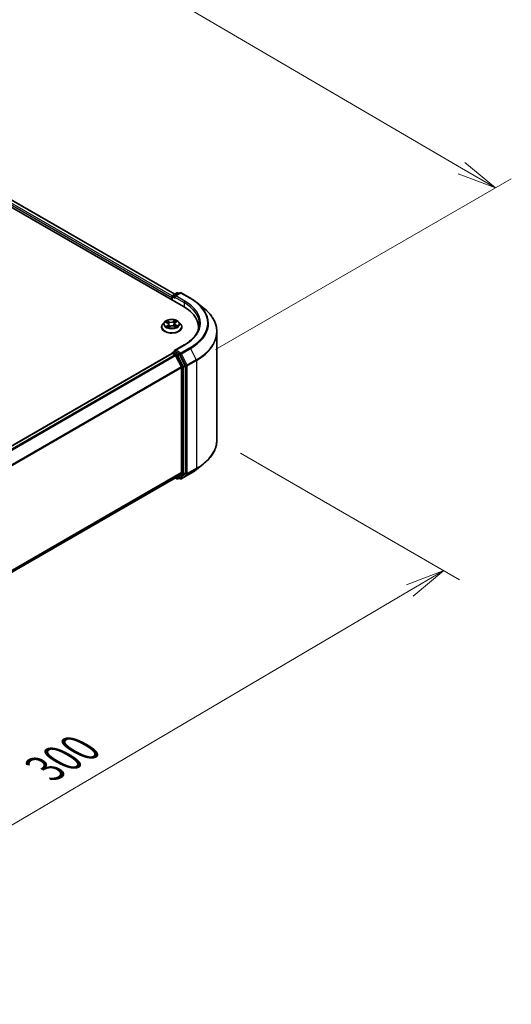
# Model space of a CAD drawing. Units: millimetres. Extents: x 7 to 8287, y 4 to 1550.
# Drawn here: x 65 to 81, y 70 to 102 of the extents above; entities that cross this region are included whole.
import ezdxf

# ---------------------------------------------------------------- set-up
doc = ezdxf.new("R2010")
doc.units = ezdxf.units.MM
doc.header["$LTSCALE"] = 0.5
doc.layers.get('Defpoints').update_dxf_attribs({"lineweight": 25})
for name, color, linetype, lineweight in [('Dimension (ISO)', 7, 'Continuous', 18), ('Visible (ISO)', 7, 'Continuous', 35), ('Visible Narrow (ISO)', 7, 'Continuous', 25)]:
    doc.layers.add(name, color=color, linetype=linetype, lineweight=lineweight)
doc.styles.add('Note Text (TK)', font='MS PGothic.ttf')
doc.dimstyles.new('Default - Method 1b (TK)', dxfattribs={"dimscale": 0.5, "dimtxt": 2.5, "dimasz": 2.5, "dimexe": 1, "dimexo": 1.5, "dimgap": 1, "dimtad": 1, "dimrnd": 1e-08, "dimdsep": 46, "dimtxsty": 'Note Text (TK)', "dimblk": 'OPEN', "dimcen": 0.09, "dimdle": 5, "dimclrd": 100, "dimclre": 100, "dimclrt": 7, "dimadec": 1, "dimazin": 1, "dimtfac": 1, "dimtmove": 0, "dimatfit": 3, "dimldrblk": 'OPEN', "dimfxl": 1, "dimtolj": 1, "dimlwd": -1, "dimlwe": -1, "dimarcsym": 0})

# ---------------------------------------------------------------- blocks, each defined once
blk = doc.blocks.new('_Open')
at = {"color": 0, "linetype": 'ByBlock', "lineweight": -2}
for p, q in [((-1, 0.167), (0, 0)), ((-1, -0.167), (0, 0)), ((0, 0), (-1, 0))]:
    blk.add_line(p, q, dxfattribs=at)
blk = doc.blocks.new('*D16')
at = {"layer": 'Defpoints', "color": 0}
for p in [(37.445, 110.451), (80.52, 96.268), (70.876, 90.699)]:
    blk.add_point(p, dxfattribs=at)
at = {"layer": 'Dimension (ISO)', "color": 100}
for p, q in [((38.192, 110.882), (47.442, 116.223)), ((48.022, 115.303), (79.442, 96.899)), ((71.623, 91.131), (81.019, 96.555))]:
    blk.add_line(p, q, dxfattribs=at)
at = {"layer": 'Dimension (ISO)', "color": 100, "xscale": 1.25, "yscale": 1.25, "zscale": 1.25}
for p, rotation in [((46.944, 115.935), 149.6403794656209), ((80.52, 96.268), 329.6403794656209)]:
    blk.add_blockref('_Open', p, dxfattribs=dict(at, rotation=rotation))
at = {"layer": 'Dimension (ISO)', "color": 7, "insert": (63.066, 107.662), "char_height": 1.25, "attachment_point": 4, "rotation": 329.6404, "style": 'Note Text (TK)'}
blk.add_mtext('\\A1;{\\Q29.640;\\W0.819;\\H0.816x; \\fＭＳ Ｐゴシック|b0|i0;430}', dxfattribs=at)
blk = doc.blocks.new('*D17')
at = {"layer": 'Defpoints', "color": 0}
for p in [(71.672, 88.263), (78.879, 84.102), (51.19, 73.364)]:
    blk.add_point(p, dxfattribs=at)
at = {"layer": 'Dimension (ISO)', "color": 100}
for p, q in [((72.419, 87.832), (79.376, 83.815)), ((57.049, 71.238), (77.802, 83.467)), ((51.936, 72.933), (56.47, 70.316))]:
    blk.add_line(p, q, dxfattribs=at)
at = {"layer": 'Dimension (ISO)', "color": 100, "xscale": 1.25, "yscale": 1.25, "zscale": 1.25}
for p, rotation in [((78.879, 84.102), 30.51143760909825), ((55.972, 70.603), 210.5114376090982)]:
    blk.add_blockref('_Open', p, dxfattribs=dict(at, rotation=rotation))
at = {"layer": 'Dimension (ISO)', "color": 7, "insert": (65.983, 77.675), "char_height": 1.25, "attachment_point": 4, "rotation": 30.5114, "style": 'Note Text (TK)'}
blk.add_mtext('\\A1;{\\Q-29.489;\\W0.821;\\H0.816x; \\fＭＳ Ｐゴシック|b0|i0;300}', dxfattribs=at)

msp = doc.modelspace()

# ---------------------------------------------------------------- linework, layer by layer
at = {"layer": 'Visible (ISO)'}
for p, q in [((39.96378, 110.19407), (70.60508, 92.50331)), ((40.50367, 110.11677), (70.33476, 92.89378)), ((70.23581, 92.78909), (70.23581, 92.71651)), ((70.24962, 92.70854), (70.24962, 92.82537)), ((70.26628, 92.85424), (70.3966, 92.92948)), ((70.50666, 92.92952), (70.32818, 92.82647)), ((70.42993, 92.92948), (70.46826, 92.90735)), ((70.53999, 92.92952), (70.83069, 92.76168)), ((71.02922, 92.62771), (71.23933, 92.46138)), ((69.91359, 91.84558), (69.91359, 91.84927)), ((70.00794, 92.0052), (69.95283, 91.94371)), ((70.04983, 92.00157), (70.10267, 91.97593)), ((70.13736, 91.83748), (70.18053, 91.86714)), ((70.13944, 91.93296), (70.14884, 91.84537)), ((70.31711, 91.87554), (70.37172, 91.85087)), ((70.33218, 91.95667), (70.32318, 91.8728)), ((70.35438, 91.99093), (70.39545, 92.02123)), ((70.46368, 92.0052), (70.51879, 91.94371)), ((70.55803, 91.84558), (70.55803, 91.84927)), ((71.08347, 91.83651), (71.08347, 91.75768)), ((71.67236, 88.26285), (71.67236, 91.69057)), ((70.63555, 91.28022), (70.32818, 91.10276)), ((70.24271, 91.00805), (50.60965, 79.6729)), ((70.24962, 91.01094), (70.24962, 91.00959)), ((70.25938, 91.0064), (70.34262, 90.95834)), ((70.26628, 91.03981), (70.32231, 91.07215)), ((70.46826, 90.99467), (70.33795, 91.06991)), ((70.54462, 90.57712), (70.36073, 90.93809)), ((70.66247, 90.62874), (70.48637, 90.97442)), ((70.55008, 90.55655), (70.55008, 87.21955)), ((70.66793, 87.21329), (70.66793, 90.60817)), ((71.02922, 87.32571), (71.23933, 87.49204)), ((51.44439, 76.13513), (70.35929, 87.05565)), ((70.35048, 87.05057), (70.3966, 87.02394)), ((70.36073, 87.05664), (70.54462, 87.20528)), ((70.42993, 87.02394), (70.48493, 87.05569)), ((70.50666, 87.0239), (70.46826, 87.04607)), ((70.48637, 87.05668), (70.66247, 87.19902)), ((70.53999, 87.0239), (70.83069, 87.19173))]:
    msp.add_line(p, q, dxfattribs=at)
for centre, start, end in [((70.28295, 92.82537), 120, 180), ((70.41326, 92.90061), 60, 120), ((70.52333, 92.90065), 60, 120), ((70.28295, 91.01094), 120, 180), ((70.41326, 87.05281), 240, 300), ((70.52333, 87.05277), 240, 300)]:
    msp.add_arc(centre, 0.03333, start, end, dxfattribs=at)
for centre, major_axis, start_param, end_param in [((70.25938, 92.80269), (0.01667, 0.02887), 1.21247675, 2.35619449), ((70.36152, 92.80723), (-0.04714, 0), 4.71238898, 6.28318531), ((70.33795, 92.79362), (-0.01667, 0.02887), 0.78539816, 2.35619449), ((69.45014, 91.83651), (1.63333, 0), 6.17116049, 7.06858347), ((69.45014, 91.65506), (1.66667, 0), 0.15296584, 0.20062952), ((70.36152, 91.08351), (-0.04714, 0), 4.71238898, 6.28318531), ((70.25938, 90.97918), (-0.01667, 0.02887), 5.49778714, 6.28318531), ((70.33795, 91.09712), (-0.01667, -0.02887), 5.49778714, 6.12363721), ((70.34262, 90.93113), (-0.01667, 0.02887), 4.62172909, 5.49778714), ((70.46826, 90.96745), (0.01667, -0.02887), 1.48013644, 2.35619449), ((70.52651, 90.57016), (-0.01667, 0.02887), 3.92699082, 4.62172909), ((70.64436, 90.62177), (0.01667, -0.02887), 0.78539816, 1.48013644), ((70.34262, 87.08452), (0.01667, -0.02887), 0, 0.09065989), ((70.46826, 87.08456), (0.01667, -0.02887), 0, 0.09065989), ((70.52651, 87.23315), (0.01667, -0.02887), 0.09065989, 0.78539816), ((70.64436, 87.2269), (0.01667, -0.02887), 0.09065989, 0.78539816)]:
    msp.add_ellipse(centre, major_axis=major_axis, ratio=0.57735027, start_param=start_param, end_param=end_param, dxfattribs=at)
for points, knots in [([(70.83069, 92.76168), (70.84507, 92.75338), (70.85923, 92.74495), (70.8871, 92.72783), (70.90081, 92.71914), (70.92777, 92.70151), (70.94102, 92.69257), (70.96704, 92.67444), (70.97982, 92.66526), (71.00489, 92.64666), (71.01718, 92.63724), (71.02922, 92.62771)], [3.141592654, 3.141592654, 3.141592654, 3.141592654, 3.172644837, 3.172644837, 3.203697021, 3.203697021, 3.234749204, 3.234749204, 3.265801387, 3.265801387, 3.296853571, 3.296853571, 3.296853571, 3.296853571]), ([(71.67236, 91.69057), (71.67236, 91.74608), (71.66628, 91.8016), (71.64216, 91.91153), (71.62411, 91.96594), (71.57649, 92.0727), (71.54692, 92.12505), (71.47687, 92.22687), (71.4364, 92.27635), (71.34528, 92.37171), (71.29464, 92.4176), (71.23933, 92.46138)], [2.35619449, 2.35619449, 2.35619449, 2.35619449, 2.482221939, 2.482221939, 2.608249389, 2.608249389, 2.734276838, 2.734276838, 2.860304287, 2.860304287, 2.986331736, 2.986331736, 2.986331736, 2.986331736]), ([(70.46368, 92.0052), (70.45004, 92.02041), (70.43273, 92.03376), (70.39187, 92.05673), (70.36807, 92.06618), (70.31699, 92.07999), (70.28973, 92.08435), (70.23447, 92.0877), (70.20648, 92.08672), (70.15233, 92.07951), (70.12617, 92.07328), (70.0781, 92.05595), (70.0562, 92.04481), (70.02645, 92.02351), (70.01648, 92.01472), (70.00794, 92.0052)], [1.15891092, 1.15891092, 1.15891092, 1.15891092, 1.47992385, 1.47992385, 1.81435244, 1.81435244, 2.14742989, 2.14742989, 2.47874333, 2.47874333, 2.81047925, 2.81047925, 3.14445721, 3.14445721, 3.34537035, 3.34537035, 3.34537035, 3.34537035]), ([(69.95283, 91.94371), (69.94786, 91.93817), (69.94331, 91.93245), (69.93509, 91.92064), (69.93143, 91.91456), (69.92507, 91.9021), (69.92237, 91.89571), (69.91802, 91.88272), (69.91636, 91.8761), (69.91415, 91.86275), (69.91359, 91.85601), (69.91359, 91.84927)], [3.345370347, 3.345370347, 3.345370347, 3.345370347, 3.44088367, 3.44088367, 3.536396992, 3.536396992, 3.631910315, 3.631910315, 3.727423637, 3.727423637, 3.822936959, 3.822936959, 3.822936959, 3.822936959]), ([(69.91359, 91.84558), (69.91359, 91.82571), (69.91882, 91.80589), (69.93914, 91.76793), (69.95458, 91.74986), (69.99443, 91.71709), (70.01919, 91.70252), (70.07518, 91.67875), (70.10644, 91.66956), (70.17217, 91.65747), (70.20662, 91.65455), (70.27531, 91.65519), (70.30954, 91.65876), (70.37447, 91.67204), (70.40514, 91.68177), (70.45992, 91.7066), (70.48399, 91.7217), (70.52285, 91.75597), (70.53768, 91.77514), (70.55424, 91.81172), (70.55803, 91.82864), (70.55803, 91.84558)], [3.82293696, 3.82293696, 3.82293696, 3.82293696, 4.12264754, 4.12264754, 4.43505852, 4.43505852, 4.75955156, 4.75955156, 5.0852795, 5.0852795, 5.41002997, 5.41002997, 5.73438483, 5.73438483, 6.05921892, 6.05921892, 6.38501632, 6.38501632, 6.70893137, 6.70893137, 6.96452961, 6.96452961, 6.96452961, 6.96452961]), ([(70.09356, 91.85975), (70.09603, 91.8581), (70.09867, 91.85646), (70.10423, 91.85323), (70.10716, 91.85164), (70.1133, 91.84855), (70.11651, 91.84704), (70.12318, 91.84412), (70.12664, 91.84271), (70.13297, 91.84032), (70.13577, 91.83932), (70.13865, 91.83836)], [4.536278812, 4.536278812, 4.536278812, 4.536278812, 4.605967224, 4.605967224, 4.675655636, 4.675655636, 4.745344049, 4.745344049, 4.815032461, 4.815032461, 4.868376875, 4.868376875, 4.868376875, 4.868376875]), ([(70.13944, 91.93296), (70.13907, 91.93643), (70.13821, 91.93986), (70.13558, 91.94651), (70.13382, 91.94973), (70.1295, 91.95588), (70.12693, 91.95881), (70.1211, 91.96432), (70.11784, 91.96691), (70.11069, 91.97171), (70.10681, 91.97392), (70.10267, 91.97593)], [0.743247661, 0.743247661, 0.743247661, 0.743247661, 0.905266736, 0.905266736, 1.067285811, 1.067285811, 1.229304885, 1.229304885, 1.39132396, 1.39132396, 1.553343034, 1.553343034, 1.553343034, 1.553343034]), ([(70.31711, 91.87554), (70.30906, 91.87917), (70.30011, 91.88206), (70.2812, 91.88613), (70.27124, 91.88731), (70.25117, 91.88789), (70.24106, 91.88728), (70.22159, 91.88431), (70.21222, 91.88196), (70.19504, 91.87568), (70.18723, 91.87175), (70.18053, 91.86714)], [1.58824962, 1.58824962, 1.58824962, 1.58824962, 1.89542757, 1.89542757, 2.20260552, 2.20260552, 2.50978346, 2.50978346, 2.81696141, 2.81696141, 3.12413936, 3.12413936, 3.12413936, 3.12413936]), ([(70.35438, 91.99093), (70.35186, 91.98906), (70.34951, 91.9871), (70.34521, 91.98299), (70.34325, 91.98084), (70.33977, 91.97637), (70.33824, 91.97406), (70.33566, 91.96928), (70.3346, 91.96682), (70.333, 91.96181), (70.33246, 91.95925), (70.33218, 91.95667)], [3.159045946, 3.159045946, 3.159045946, 3.159045946, 3.279443478, 3.279443478, 3.399841009, 3.399841009, 3.520238541, 3.520238541, 3.640636072, 3.640636072, 3.761033604, 3.761033604, 3.761033604, 3.761033604]), ([(70.36695, 91.85302), (70.36796, 91.85358), (70.36895, 91.85414), (70.37275, 91.85633), (70.37543, 91.858), (70.38046, 91.86135), (70.38282, 91.86303), (70.3872, 91.8664), (70.38922, 91.86809), (70.39294, 91.87141), (70.39464, 91.87306), (70.39616, 91.87466)], [6.155153112, 6.155153112, 6.155153112, 6.155153112, 6.179451517, 6.179451517, 6.250078443, 6.250078443, 6.320705368, 6.320705368, 6.391332294, 6.391332294, 6.46195922, 6.46195922, 6.46195922, 6.46195922]), ([(70.55803, 91.84927), (70.55803, 91.85601), (70.55747, 91.86275), (70.55526, 91.8761), (70.5536, 91.88272), (70.54925, 91.89571), (70.54655, 91.9021), (70.54019, 91.91456), (70.53653, 91.92064), (70.52831, 91.93245), (70.52376, 91.93817), (70.51879, 91.94371)], [0.681344306, 0.681344306, 0.681344306, 0.681344306, 0.776857628, 0.776857628, 0.872370951, 0.872370951, 0.967884273, 0.967884273, 1.063397596, 1.063397596, 1.158910918, 1.158910918, 1.158910918, 1.158910918]), ([(71.1168, 91.94537), (71.1168, 91.897), (71.11022, 91.84863), (71.0839, 91.75267), (71.06414, 91.70509), (71.01162, 91.61176), (70.97885, 91.56602), (70.90086, 91.47765), (70.85565, 91.43502), (70.75381, 91.3541), (70.69718, 91.3158), (70.63555, 91.28022)], [3.926990817, 3.926990817, 3.926990817, 3.926990817, 4.08407045, 4.08407045, 4.241150082, 4.241150082, 4.398229715, 4.398229715, 4.555309348, 4.555309348, 4.71238898, 4.71238898, 4.71238898, 4.71238898]), ([(70.32231, 91.07215), (70.32374, 91.07298), (70.32614, 91.07342), (70.33177, 91.07275), (70.33497, 91.07163), (70.33795, 91.06991)], [0.038953354, 0.038953354, 0.038953354, 0.038953354, 0.0503345484, 0.0503345484, 0.0617157428, 0.0617157428, 0.0617157428, 0.0617157428]), ([(71.67236, 88.26285), (71.67236, 88.20733), (71.66628, 88.15182), (71.64216, 88.04189), (71.62411, 87.98748), (71.57649, 87.88071), (71.54692, 87.82836), (71.47687, 87.72654), (71.4364, 87.67707), (71.34528, 87.58171), (71.29464, 87.53582), (71.23933, 87.49204)], [3.926990817, 3.926990817, 3.926990817, 3.926990817, 4.053018266, 4.053018266, 4.179045715, 4.179045715, 4.305073165, 4.305073165, 4.431100614, 4.431100614, 4.557128063, 4.557128063, 4.557128063, 4.557128063]), ([(70.83069, 87.19173), (70.84507, 87.20003), (70.85923, 87.20847), (70.8871, 87.22559), (70.90081, 87.23428), (70.92777, 87.25191), (70.94102, 87.26085), (70.96704, 87.27897), (70.97982, 87.28816), (71.00489, 87.30676), (71.01718, 87.31618), (71.02922, 87.32571)], [1.570796327, 1.570796327, 1.570796327, 1.570796327, 1.60184851, 1.60184851, 1.632900694, 1.632900694, 1.663952877, 1.663952877, 1.695005061, 1.695005061, 1.726057244, 1.726057244, 1.726057244, 1.726057244])]:
    msp.add_open_spline(points, degree=3, knots=knots, dxfattribs=at)
at = {"layer": 'Visible Narrow (ISO)'}
for p, q in [((40.38019, 110.02624), (70.23581, 92.78909)), ((70.25097, 92.83477), (40.40376, 110.06706)), ((40.487, 110.11512), (70.325, 92.88814)), ((70.25938, 92.7029), (70.25938, 92.81177)), ((70.25938, 92.81177), (70.33795, 92.76641)), ((70.28295, 92.85259), (70.41326, 92.92783)), ((70.32818, 92.82647), (70.28295, 92.85259)), ((70.31438, 92.80723), (70.62865, 92.62579)), ((70.36152, 92.83445), (70.52333, 92.92787)), ((70.65222, 92.66661), (70.36152, 92.83445)), ((70.41326, 92.92783), (70.4585, 92.90171)), ((70.52333, 92.92787), (70.81403, 92.76003)), ((70.62865, 92.62579), (70.62865, 92.48942)), ((70.15679, 92.01574), (70.08857, 92.04655)), ((70.34367, 92.06193), (70.28794, 92.02364)), ((70.29218, 92.01745), (70.32721, 92.04152)), ((70.35768, 91.99099), (70.41106, 92.03038)), ((70.03392, 92.00764), (70.10024, 91.97547)), ((70.11394, 91.89975), (70.06056, 91.86036)), ((70.08474, 91.86888), (70.1183, 91.89364)), ((70.11049, 92.02845), (70.15338, 92.00908)), ((70.1183, 91.89364), (70.12229, 91.84453)), ((70.12795, 91.82881), (70.18368, 91.8671)), ((70.15338, 92.00908), (70.14841, 91.93008)), ((70.29218, 92.01745), (70.29836, 91.93912)), ((70.31482, 91.87501), (70.38305, 91.84419)), ((70.36782, 91.90869), (70.36423, 91.85425)), ((70.36782, 91.90869), (70.40951, 91.88846)), ((70.4377, 91.8831), (70.37138, 91.91527)), ((70.36152, 91.11073), (70.65222, 91.27857)), ((70.52333, 91.01731), (70.36152, 91.11073)), ((70.81403, 91.18515), (70.52333, 91.01731)), ((70.54143, 90.99706), (70.83213, 91.1649)), ((70.83213, 91.1649), (71.01602, 90.80393)), ((50.61943, 79.66727), (70.25938, 91.0064)), ((70.34262, 90.95834), (50.70267, 79.61921)), ((50.72926, 79.60386), (70.36073, 90.93809)), ((70.28295, 91.03815), (70.33795, 91.06991)), ((70.41326, 90.96292), (70.28295, 91.03815)), ((70.36019, 90.93913), (70.38969, 90.92209)), ((70.38969, 90.92209), (70.56579, 90.57641)), ((70.46826, 90.99467), (70.41326, 90.96292)), ((70.43137, 90.94267), (70.48637, 90.97442)), ((70.60747, 90.59699), (70.43137, 90.94267)), ((70.46826, 90.99467), (70.49976, 90.97649)), ((70.49976, 90.97649), (70.68364, 90.61552)), ((70.72532, 90.63609), (70.54143, 90.99706)), ((71.01602, 90.80393), (70.72532, 90.63609)), ((70.73078, 90.61552), (71.02148, 90.78335)), ((71.02148, 90.78335), (71.02148, 87.35563)), ((70.54462, 90.57712), (50.92418, 79.24926)), ((50.93275, 79.23048), (70.55008, 90.55655)), ((70.56579, 90.57641), (70.56579, 87.18154)), ((70.66247, 90.62874), (70.60747, 90.59699)), ((70.61293, 90.57641), (70.66793, 90.60817)), ((70.61293, 87.18154), (70.61293, 90.57641)), ((70.68364, 90.61552), (70.68364, 87.18779)), ((70.73078, 87.18779), (70.73078, 90.61552)), ((70.72532, 87.17352), (71.01602, 87.34136)), ((71.02148, 87.35563), (70.73078, 87.18779)), ((70.83213, 87.19272), (71.01602, 87.34136)), ((70.55008, 87.21955), (51.44439, 76.18887)), ((51.44439, 76.17776), (70.54462, 87.20528)), ((70.36073, 87.05664), (51.44439, 76.13529)), ((70.38969, 87.0392), (70.36019, 87.05623)), ((70.56579, 87.18154), (70.38969, 87.0392)), ((70.43137, 87.02493), (70.60747, 87.16727)), ((70.48637, 87.05668), (70.43137, 87.02493)), ((70.49976, 87.03916), (70.47802, 87.0517)), ((70.68364, 87.18779), (70.49976, 87.03916)), ((70.83213, 87.19272), (70.54143, 87.02489)), ((70.54143, 87.02489), (70.72532, 87.17352)), ((70.60747, 87.16727), (70.66247, 87.19902)), ((70.66793, 87.21329), (70.61293, 87.18154))]:
    msp.add_line(p, q, dxfattribs=at)
for centre, major_axis, ratio, start_param, end_param in [((70.28295, 92.82537), (-0.03333, 0), 0.57735027, 0, 0.78539816), ((70.28295, 92.82537), (0.01667, 0.02887), 0.57735027, 0.78539816, 2.35619449), ((70.28295, 92.82537), (-0.01667, 0.02887), 0.57735027, 5.49778714, 6.28318531), ((70.41326, 92.90061), (-0.01667, 0.02887), 0.57735027, 5.49778714, 6.28318531), ((70.41326, 92.90061), (0.01667, 0.02887), 0.57735027, 0, 0.78539816), ((70.52333, 92.90065), (-0.01667, 0.02887), 0.57735027, 5.49778714, 6.28318531), ((70.52333, 92.90065), (0.01667, 0.02887), 0.57735027, 0, 0.78539816), ((70.65222, 92.63939), (0.01667, 0.02887), 0.57735027, 0.78539816, 2.35619449), ((69.45014, 91.97259), (1.7, 0), 0.57735027, 5.49778714, 7.06858347), ((70.81403, 92.73281), (0.01667, 0.02887), 0.57735027, 0, 0.78539816), ((69.45014, 91.97259), (1.92883, 0), 0.57735027, 5.49778714, 7.06858347), ((69.45014, 91.94537), (1.66667, 0), 0.57735027, 0, 0.78539816), ((69.45014, 91.9628), (1.95444, 0), 0.57735027, 5.49778714, 6.91332255), ((69.45014, 91.70799), (2.2145, 0), 0.57735027, 5.49778714, 6.91332255), ((70.23581, 91.94537), (-0.2289, 0), 0.57735027, 5.41115648, 5.79252552), ((70.33145, 92.03986), (-0.00477, 0.00286), 0.23035801, 0.63034426, 2.02552643), ((70.23581, 91.94537), (-0.2289, 0), 0.57735027, 3.84036015, 4.2217292), ((70.23581, 91.85916), (-0.31863, 0), 0.57735027, 5.8056187, 9.90234457), ((70.23581, 91.84927), (-0.32222, 0), 0.57735027, 0, 3.14159265), ((70.23581, 91.84558), (0.32222, 0), 0.57735027, 3.14159265, 6.28318531), ((70.23581, 91.93712), (-0.25657, 0), 0.57735027, 5.8056187, 9.90234457), ((70.23581, 91.94537), (0.2289, 0), 0.57735027, 3.84036015, 4.2217292), ((70.0891, 91.86731), (-0.00085, -0.00549), 0.82935391, 4.55162127, 5.94680344), ((70.23581, 91.92017), (0.17913, 0), 0.57735027, 2.28034817, 2.50822014), ((70.10369, 91.85668), (-0.00478, -0.00283), 0.75914765, 5.27231749, 5.648828), ((70.10024, 91.97093), (0.00242, 0.005), 0.52525027, 0, 0.74569028), ((70.03919, 91.93352), (0.09491, 0), 0.57735027, 5.61929429, 7.15518404), ((70.10708, 92.02633), (-0.0043, -0.00352), 0.13416272, 0.97485776, 2.37003993), ((70.11394, 91.89522), (0.0033, -0.00447), 0.64307321, 0.80406451, 2.28759438), ((70.03919, 91.92938), (0.10044, 0), 0.57735027, 5.61929429, 6.34508866), ((70.12235, 91.99847), (-0.00529, -0.0017), 0.24658918, 3.93530558, 5.2907287), ((70.145, 91.92796), (-0.00529, -0.0017), 0.24655856, 3.9352974, 5.28634335), ((70.21528, 92.05475), (0.10044, 0), 0.57735027, 4.04849797, 5.58438771), ((70.15679, 92.0112), (-0.00229, -0.00506), 0.50311382, 3.87319022, 5.35672008), ((70.21528, 92.05889), (-0.09491, 0), 0.57735027, 0.90690531, 2.44279506), ((70.18368, 91.86257), (-0.00315, 0.00458), 0.62512304, 5.45057034, 6.28318531), ((70.25634, 91.83185), (0.09491, 0), 0.57735027, 0.90690531, 2.44279506), ((70.28794, 92.01911), (0.00315, -0.00458), 0.62512304, 0.82544782, 2.30897768), ((70.30259, 91.93746), (-0.00541, 0.00126), 0.20239362, 4.30640548, 5.65745143), ((70.31482, 91.87047), (0.00229, 0.00506), 0.50311382, 0, 0.73159757), ((70.31952, 92.01036), (-0.00541, 0.00126), 0.20242939, 4.30202285, 5.65744597), ((70.23581, 91.92017), (0.17913, 0), 0.57735027, 0.80693332, 1.0693522), ((70.43243, 91.95723), (-0.09491, 0), 0.57735027, 5.61929429, 7.15518404), ((70.43243, 91.95309), (-0.10044, 0), 0.57735027, 6.22128195, 7.15518404), ((70.35768, 91.98646), (-0.0033, 0.00447), 0.64307321, 5.42918703, 6.28318531), ((70.37138, 91.91074), (-0.00242, -0.005), 0.52525027, 3.88728294, 5.3708128), ((70.23581, 91.94537), (0.2289, 0), 0.57735027, 5.41115648, 5.79252552), ((70.38852, 91.87386), (0.00468, -0.00299), 0.69802489, 0.33673869, 1.22244437), ((70.40595, 91.88641), (0.00128, -0.00541), 0.7251441, 0.3884216, 1.78360377), ((69.45014, 91.69057), (2.22222, 0), 0.57735027, 5.49778714, 6.28318531), ((70.65222, 91.25135), (-0.01667, 0.02887), 0.57735027, 5.49778714, 6.28318531), ((70.81403, 91.15793), (0.01667, -0.02887), 0.57735027, 1.48013644, 2.35619449), ((70.28295, 91.01094), (-0.03333, 0), 0.57735027, 0, 0.07012361), ((70.28295, 91.01094), (0.01667, 0.02887), 0.57735027, 0.78539816, 2.06167901), ((70.28295, 91.01094), (-0.01667, 0.02887), 0.57735027, 5.49778714, 6.28318531), ((70.41326, 90.9357), (0.01667, 0.02887), 0.57735027, 0.78539816, 2.35619449), ((70.41326, 90.9357), (-0.0297, -0.01513), 0.07392213, 0.61742098, 2.18821731), ((70.41326, 90.9357), (-0.01667, 0.02887), 0.57735027, 4.62172909, 5.49778714), ((70.52333, 90.99009), (0.01667, 0.02887), 0.57735027, 0.78539816, 2.35619449), ((70.52333, 90.99009), (-0.0297, -0.01513), 0.07392213, 0.61742098, 2.18821731), ((70.52333, 90.99009), (-0.01667, 0.02887), 0.57735027, 4.62172909, 5.49778714), ((70.99791, 90.79696), (-0.01667, 0.02887), 0.57735027, 3.92699082, 4.62172909), ((70.58936, 90.59002), (0.0297, 0.01513), 0.07392213, 3.75901364, 5.32980996), ((70.58936, 90.59002), (-0.03333, 0), 0.57735027, 0.78539816, 2.35619449), ((70.58936, 90.59002), (-0.01667, 0.02887), 0.57735027, 3.92699082, 4.62172909), ((70.70721, 90.62912), (0.0297, 0.01513), 0.07392213, 3.75901364, 5.32980996), ((70.70721, 90.62912), (-0.03333, 0), 0.57735027, 0.78539816, 2.35619449), ((70.70721, 90.62912), (-0.01667, 0.02887), 0.57735027, 3.92699082, 4.62172909), ((69.45014, 88.26285), (2.22222, 0), 0.57735027, 5.49778714, 6.28318531), ((69.45014, 88.24542), (2.2145, 0), 0.57735027, 5.49778714, 5.65304806), ((70.99791, 87.36924), (0.01667, -0.02887), 0.57735027, 0.09065989, 0.78539816), ((70.41326, 87.05281), (-0.01667, -0.02887), 0.57735027, 5.49778714, 6.28318531), ((70.41326, 87.05281), (0.02095, -0.02592), 0.8131434, 4.58504495, 6.15584128), ((70.41326, 87.05281), (0.01667, -0.02887), 0.57735027, 0, 0.09065989), ((70.52333, 87.05277), (-0.01667, -0.02887), 0.57735027, 5.49778714, 6.28318531), ((70.52333, 87.05277), (0.02095, -0.02592), 0.8131434, 4.58504495, 6.15584128), ((70.52333, 87.05277), (0.01667, -0.02887), 0.57735027, 0, 0.09065989), ((70.58936, 87.19514), (0.03333, 0), 0.57735027, 3.92699082, 5.49778714), ((70.58936, 87.19514), (0.02095, -0.02592), 0.8131434, 4.58504495, 6.15584128), ((70.58936, 87.19514), (0.01667, -0.02887), 0.57735027, 0.09065989, 0.78539816), ((70.70721, 87.2014), (0.03333, 0), 0.57735027, 3.92699082, 5.49778714), ((70.70721, 87.2014), (0.02095, -0.02592), 0.8131434, 4.58504495, 6.15584128), ((70.70721, 87.2014), (0.01667, -0.02887), 0.57735027, 0.09065989, 0.78539816), ((70.81403, 87.2206), (0.01667, -0.02887), 0.57735027, 0, 0.09065989), ((69.45014, 87.99062), (-1.95444, 0), 0.57735027, 2.35619449, 2.51145541)]:
    msp.add_ellipse(centre, major_axis=major_axis, ratio=ratio, start_param=start_param, end_param=end_param, dxfattribs=at)
msp.add_ellipse((70.23581, 91.94537), major_axis=(0.23794, 0), ratio=0.57735027, dxfattribs=at)
for points, knots in [([(70.11049, 92.02845), (70.10849, 92.03011), (70.10652, 92.03182), (70.1015, 92.03619), (70.0985, 92.03879), (70.09318, 92.04313), (70.09086, 92.04492), (70.08857, 92.04655)], [-0.0320559737, -0.0320559737, -0.0320559737, -0.0320559737, -0.0236501899, -0.0236501899, -0.0102009359, -0.0102009359, 0.0003383294, 0.0003383294, 0.0003383294, 0.0003383294]), ([(70.08857, 92.04655), (70.09014, 92.04471), (70.09173, 92.04257), (70.09547, 92.03724), (70.09764, 92.03393), (70.10162, 92.02827), (70.10326, 92.02603), (70.10506, 92.02388)], [-0.0003383294, -0.0003383294, -0.0003383294, -0.0003383294, 0.0102009359, 0.0102009359, 0.0236501899, 0.0236501899, 0.0320559737, 0.0320559737, 0.0320559737, 0.0320559737]), ([(70.32721, 92.04152), (70.32453, 92.03704), (70.32213, 92.03223), (70.31811, 92.02228), (70.31648, 92.01714), (70.31529, 92.01202)], [0, 0, 0, 0, 0.014491423, 0.014491423, 0.0289828459, 0.0289828459, 0.0289828459, 0.0289828459]), ([(70.32192, 92.01086), (70.323, 92.01552), (70.32451, 92.02018), (70.32823, 92.02921), (70.33046, 92.03356), (70.33295, 92.03762)], [-0.0289828459, -0.0289828459, -0.0289828459, -0.0289828459, -0.014491423, -0.014491423, 0, 0, 0, 0]), ([(70.34367, 92.06193), (70.3423, 92.0604), (70.34093, 92.05875), (70.33819, 92.05536), (70.33683, 92.05362), (70.33386, 92.04979), (70.33224, 92.04768), (70.32945, 92.04419), (70.32835, 92.04284), (70.32721, 92.04152)], [-0.0323943032, -0.0323943032, -0.0323943032, -0.0323943032, -0.0237449879, -0.0237449879, -0.0154285, -0.0154285, -0.0059340385, -0.0059340385, 0, 0, 0, 0]), ([(70.33295, 92.03762), (70.33397, 92.03928), (70.33487, 92.04097), (70.33701, 92.04531), (70.33809, 92.0479), (70.33994, 92.05251), (70.34072, 92.05457), (70.34222, 92.05847), (70.34295, 92.0603), (70.34367, 92.06193)], [0, 0, 0, 0, 0.0059340385, 0.0059340385, 0.0154285, 0.0154285, 0.0237449879, 0.0237449879, 0.0323943032, 0.0323943032, 0.0323943032, 0.0323943032]), ([(70.41106, 92.03038), (70.40786, 92.02948), (70.40462, 92.02829), (70.3975, 92.02491), (70.39369, 92.02255), (70.3883, 92.01776), (70.38643, 92.01571), (70.3849, 92.01345)], [-0.0003383294, -0.0003383294, -0.0003383294, -0.0003383294, 0.0102009359, 0.0102009359, 0.0236501899, 0.0236501899, 0.031914192, 0.031914192, 0.031914192, 0.031914192]), ([(70.39545, 92.02123), (70.39774, 92.02292), (70.40013, 92.02448), (70.40538, 92.02757), (70.40823, 92.02906), (70.41106, 92.03038)], [-0.0194550114, -0.0194550114, -0.0194550114, -0.0194550114, -0.0102009359, -0.0102009359, 0.0003383294, 0.0003383294, 0.0003383294, 0.0003383294]), ([(70.06057, 91.99636), (70.05993, 91.99692), (70.05927, 91.99747), (70.05606, 91.99995), (70.05327, 92.00157), (70.04781, 92.00409), (70.04514, 92.00505), (70.03962, 92.00663), (70.03676, 92.00723), (70.03392, 92.00764)], [0.0034064392, 0.0034064392, 0.0034064392, 0.0034064392, 0.0059340385, 0.0059340385, 0.0154285, 0.0154285, 0.0237449879, 0.0237449879, 0.0323943032, 0.0323943032, 0.0323943032, 0.0323943032]), ([(70.03392, 92.00764), (70.03658, 92.00686), (70.03926, 92.00596), (70.04446, 92.00399), (70.04699, 92.00293), (70.04957, 92.00169), (70.0497, 92.00163), (70.04983, 92.00157)], [-0.0323943032, -0.0323943032, -0.0323943032, -0.0323943032, -0.0237449879, -0.0237449879, -0.0154285, -0.0154285, -0.0149917109, -0.0149917109, -0.0149917109, -0.0149917109]), ([(70.08474, 91.86888), (70.08308, 91.86842), (70.0812, 91.86791), (70.07604, 91.8664), (70.0726, 91.86528), (70.06624, 91.86288), (70.06339, 91.86169), (70.06056, 91.86036)], [-0.0320559737, -0.0320559737, -0.0320559737, -0.0320559737, -0.0236501899, -0.0236501899, -0.0102009359, -0.0102009359, 0.0003383294, 0.0003383294, 0.0003383294, 0.0003383294]), ([(70.06056, 91.86036), (70.06376, 91.86127), (70.067, 91.86192), (70.07412, 91.86286), (70.07793, 91.863), (70.08336, 91.86278), (70.08526, 91.86258), (70.08679, 91.86236)], [-0.0003383294, -0.0003383294, -0.0003383294, -0.0003383294, 0.0102009359, 0.0102009359, 0.0236501899, 0.0236501899, 0.0320559737, 0.0320559737, 0.0320559737, 0.0320559737]), ([(70.09933, 91.85826), (70.09754, 91.86128), (70.09536, 91.86374), (70.09043, 91.8673), (70.08768, 91.86842), (70.08474, 91.86888)], [0, 0, 0, 0, 0.0145850634, 0.0145850634, 0.0289828459, 0.0289828459, 0.0289828459, 0.0289828459]), ([(70.10506, 92.02388), (70.10815, 92.02018), (70.11093, 92.01616), (70.11568, 92.00765), (70.11765, 92.00316), (70.11911, 91.99864)], [-0.0289828459, -0.0289828459, -0.0289828459, -0.0289828459, -0.0145850634, -0.0145850634, 0, 0, 0, 0]), ([(70.12576, 92.00059), (70.12416, 92.00558), (70.12202, 92.01052), (70.11685, 92.01991), (70.11384, 92.02436), (70.11049, 92.02845)], [0, 0, 0, 0, 0.0145850634, 0.0145850634, 0.0289828459, 0.0289828459, 0.0289828459, 0.0289828459]), ([(70.11911, 91.99864), (70.12288, 91.98688), (70.12666, 91.97513), (70.13267, 91.95644), (70.1349, 91.9495), (70.13714, 91.94256)], [-0.0687798542, -0.0687798542, -0.0687798542, -0.0687798542, -0.0343899271, -0.0343899271, -0.0140758295, -0.0140758295, -0.0140758295, -0.0140758295]), ([(70.14841, 91.93008), (70.14464, 91.94183), (70.14086, 91.95358), (70.13331, 91.97709), (70.12953, 91.98884), (70.12576, 92.00059)], [0, 0, 0, 0, 0.0343899271, 0.0343899271, 0.0687798542, 0.0687798542, 0.0687798542, 0.0687798542]), ([(70.13828, 91.83811), (70.13742, 91.83819), (70.13664, 91.83815), (70.13461, 91.83775), (70.13352, 91.83713), (70.13168, 91.83543), (70.1309, 91.8344), (70.1294, 91.83192), (70.12867, 91.83045), (70.12795, 91.82881)], [0.0007648552, 0.0007648552, 0.0007648552, 0.0007648552, 0.0059340385, 0.0059340385, 0.0154285, 0.0154285, 0.0237449879, 0.0237449879, 0.0323943032, 0.0323943032, 0.0323943032, 0.0323943032]), ([(70.12795, 91.82881), (70.12932, 91.83035), (70.13069, 91.83179), (70.13343, 91.83441), (70.13479, 91.83559), (70.13657, 91.83692), (70.13696, 91.83721), (70.13736, 91.83748)], [-0.0323943032, -0.0323943032, -0.0323943032, -0.0323943032, -0.0237449879, -0.0237449879, -0.0154285, -0.0154285, -0.013069139, -0.013069139, -0.013069139, -0.013069139]), ([(70.14178, 91.92813), (70.14717, 91.91135), (70.15322, 91.8949), (70.16286, 91.87226), (70.16583, 91.86568), (70.16897, 91.8592)], [-0.0982412545, -0.0982412545, -0.0982412545, -0.0982412545, -0.0491206273, -0.0491206273, -0.0286693153, -0.0286693153, -0.0286693153, -0.0286693153]), ([(70.17358, 91.86236), (70.17078, 91.86855), (70.16813, 91.87482), (70.15919, 91.89709), (70.1535, 91.91343), (70.14841, 91.93008)], [0.029572362, 0.029572362, 0.029572362, 0.029572362, 0.0491206273, 0.0491206273, 0.0982412545, 0.0982412545, 0.0982412545, 0.0982412545]), ([(70.29836, 91.93912), (70.29458, 91.92194), (70.29009, 91.90498), (70.2845, 91.88737), (70.28418, 91.88638), (70.28386, 91.88539)], [0, 0, 0, 0, 0.0491206273, 0.0491206273, 0.0520359709, 0.0520359709, 0.0520359709, 0.0520359709]), ([(70.28963, 91.88431), (70.28992, 91.88513), (70.2902, 91.88595), (70.29614, 91.90352), (70.30093, 91.92062), (70.30497, 91.93797)], [-0.0515373708, -0.0515373708, -0.0515373708, -0.0515373708, -0.0491206273, -0.0491206273, 0, 0, 0, 0]), ([(70.31529, 92.01202), (70.31247, 91.99987), (70.30964, 91.98772), (70.304, 91.96342), (70.30118, 91.95127), (70.29836, 91.93912)], [0, 0, 0, 0, 0.0343899271, 0.0343899271, 0.0687798542, 0.0687798542, 0.0687798542, 0.0687798542]), ([(70.30497, 91.93797), (70.30779, 91.95012), (70.31062, 91.96227), (70.31627, 91.98657), (70.31909, 91.99871), (70.32192, 92.01086)], [-0.0687798542, -0.0687798542, -0.0687798542, -0.0687798542, -0.0343899271, -0.0343899271, 0, 0, 0, 0]), ([(70.38305, 91.84419), (70.38148, 91.84604), (70.37989, 91.84764), (70.37615, 91.85054), (70.37398, 91.85162), (70.3707, 91.85213), (70.36984, 91.85217), (70.36894, 91.85213)], [-0.0003383294, -0.0003383294, -0.0003383294, -0.0003383294, 0.0102009359, 0.0102009359, 0.0236501899, 0.0236501899, 0.0282046588, 0.0282046588, 0.0282046588, 0.0282046588]), ([(70.37172, 91.85087), (70.37319, 91.85021), (70.37465, 91.84946), (70.37844, 91.84733), (70.38076, 91.84582), (70.38305, 91.84419)], [-0.0167497663, -0.0167497663, -0.0167497663, -0.0167497663, -0.0102009359, -0.0102009359, 0.0003383294, 0.0003383294, 0.0003383294, 0.0003383294]), ([(70.40951, 91.88846), (70.40592, 91.88761), (70.40259, 91.8861), (70.3967, 91.88187), (70.39415, 91.87915), (70.39208, 91.87591)], [0, 0, 0, 0, 0.014491423, 0.014491423, 0.0289828459, 0.0289828459, 0.0289828459, 0.0289828459]), ([(70.39617, 91.87466), (70.39727, 91.87582), (70.39846, 91.87686), (70.40238, 91.87967), (70.40539, 91.88102), (70.40862, 91.88176)], [-0.0214250348, -0.0214250348, -0.0214250348, -0.0214250348, -0.014491423, -0.014491423, 0, 0, 0, 0]), ([(70.40862, 91.88176), (70.40995, 91.88206), (70.41143, 91.88238), (70.41556, 91.8831), (70.41835, 91.88346), (70.42381, 91.88385), (70.42648, 91.88392), (70.432, 91.88376), (70.43486, 91.88352), (70.4377, 91.8831)], [0, 0, 0, 0, 0.0059340385, 0.0059340385, 0.0154285, 0.0154285, 0.0237449879, 0.0237449879, 0.0323943032, 0.0323943032, 0.0323943032, 0.0323943032]), ([(70.4377, 91.8831), (70.43504, 91.88389), (70.43236, 91.88458), (70.42716, 91.88578), (70.42463, 91.88628), (70.41938, 91.88719), (70.41667, 91.88759), (70.41249, 91.88812), (70.41095, 91.8883), (70.40951, 91.88846)], [-0.0323943032, -0.0323943032, -0.0323943032, -0.0323943032, -0.0237449879, -0.0237449879, -0.0154285, -0.0154285, -0.0059340385, -0.0059340385, 0, 0, 0, 0])]:
    msp.add_open_spline(points, degree=3, knots=knots, dxfattribs=at)
for points in [[(70.08679, 91.86236), (70.08922, 91.862), (70.09149, 91.86112), (70.09356, 91.85975)], [(70.1013, 91.85493), (70.10064, 91.85604), (70.09998, 91.85715), (70.09933, 91.85826)], [(70.13835, 91.9388), (70.13949, 91.93524), (70.14063, 91.93169), (70.14178, 91.92813)], [(70.39208, 91.87591), (70.38968, 91.87214), (70.38727, 91.86838), (70.38487, 91.86461)]]:
    msp.add_open_spline(points, degree=3, dxfattribs=at)

# ---------------------------------------------------------------- dimensions: what is measured, and where the dimension line sits
at = {"layer": 'Dimension (ISO)', "color": 100}
for base, p1, p2, angle, text, override, picture, middle in [((80.52043, 96.26757), (37.44495, 110.45079), (70.87613, 90.69943), 149.640379, '{\\Q29.640;\\W0.819;\\H0.816x; \\fＭＳ Ｐゴシック|b0|i0;430}', {"dimgap": 1, "dimdec": 2, "dimlfac": 11.006311, "dimtol": 0, "dimlim": 0, "dimtp": 0, "dimtm": 0, "dimtdec": 2, "dimtofl": 0, "dimatfit": 1}, '*D16', (63.73216, 106.10129)), ((78.87897, 84.10211), (51.19011, 73.36389), (71.67236, 88.26285), 210.511438, '{\\Q-29.489;\\W0.821;\\H0.816x; \\fＭＳ Ｐゴシック|b0|i0;300}', {"dimgap": 1, "dimdec": 2, "dimlfac": 11.565471, "dimtol": 0, "dimlim": 0, "dimtp": 0, "dimtm": 0, "dimtdec": 2, "dimtofl": 0, "dimatfit": 1}, '*D17', (67.42563, 77.3525))]:
    dim = msp.add_linear_dim(base=base, p1=p1, p2=p2, angle=angle, text=text, dimstyle='Default - Method 1b (TK)', override=override, dxfattribs=at)
    dim.commit()
    dim.dimension.update_dxf_attribs({"geometry": picture, "text_midpoint": middle, "dimtype": 160})

doc.saveas('drawing.dxf')
